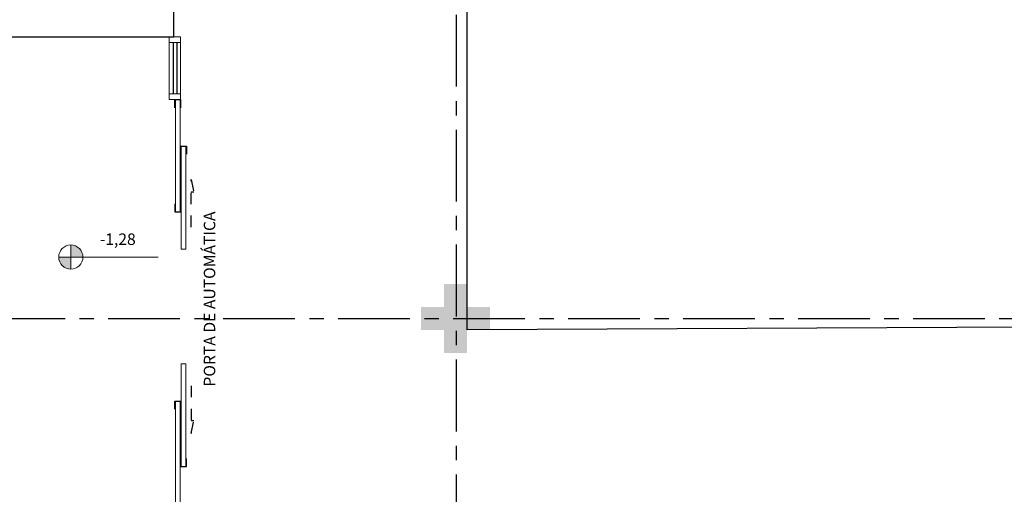
# Model space of a CAD drawing. Units: millimetres. Extents: x 3057 to 3662, y 1233 to 1493.
# Drawn here: x 3187 to 3195, y 1368 to 1372 of the extents above; entities that cross this region are included whole.
import ezdxf

# ---------------------------------------------------------------- set-up
doc = ezdxf.new("R2010")
doc.units = ezdxf.units.MM
for name, pattern in [('CONTINUO', [0]), ('HIDDEN', [0.375, 0.25, -0.125]), ('PL-POUSO-ARQ-EIXO$0$CENTER', [2, 1.25, -0.25, 0.25, -0.25])]:
    doc.linetypes.add(name, pattern=pattern)
for name, color, linetype in [('_ARQ_VISTA02', 2, 'Continuous'), ('CONSTRUIR', 12, 'Continuous'), ('EIXO$0$A-EIXOS-PRI', 252, 'PL-POUSO-ARQ-EIXO$0$CENTER'), ('OFC-MALL-ARQ-EX-1PV$0$A_HTC_1', 252, 'Continuous'), ('PAREDE', 84, 'Continuous'), ('PRJ', 1, 'HIDDEN'), ('PROJEÇÃO', 8, 'HIDDEN'), ('TXT-TEMP', 1, 'Continuous'), ('V02', 2, 'Continuous')]:
    doc.layers.add(name, color=color, linetype=linetype)
doc.layers.add('Alvenaria', color=5, linetype='Continuous', lineweight=30)
doc.styles.add('Annotative', font='ARIALN.TTF')
doc.styles.add('SIMPLEX', font='simplex', dxfattribs={"height": 0.2})

# ---------------------------------------------------------------- blocks, each defined once
blk = doc.blocks.new('PAREDES')
at = {"layer": 'PAREDE', "linetype": 'CONTINUO'}
blk.add_line((109352.0448, -75655.2393), (109352.0448, -75657.6671), dxfattribs=at)
blk.add_polyline3d([(109358.1448, -75655.2393, 0), (109352.0448, -75655.2393, 0)], dxfattribs=at)

msp = doc.modelspace()

# ---------------------------------------------------------------- hatches: boundary and pattern name
at = {"layer": 'CONSTRUIR', "lineweight": 5}
h = msp.add_hatch(color=1, dxfattribs=at)
h.paths.add_polyline_path([(3187.3517, 1369.9084), (3187.3517, 1369.8032), (3187.4569, 1369.8032, 0.414214)])
h.paths.add_polyline_path([(3187.2465, 1369.8032, 0.414214), (3187.3517, 1369.698), (3187.3517, 1369.8032)])
at = {"layer": 'PROJEÇÃO'}
msp.add_hatch(color=252, dxfattribs=at).paths.add_polyline_path([(3190.9973, 1369.1689), (3190.7973, 1369.1689), (3190.7973, 1368.9689), (3190.5973, 1368.9689), (3190.5973, 1369.1689), (3190.3973, 1369.1689), (3190.3973, 1369.3689), (3190.5973, 1369.3689), (3190.5973, 1369.5689), (3190.7973, 1369.5689), (3190.7973, 1369.3689), (3190.9973, 1369.3689)])

# ---------------------------------------------------------------- linework, layer by layer
for p, q in [((3190.7973, 1369.1689), (3190.7973, 1407.1467)), ((3229.4564, 1369.3689), (3190.7973, 1369.1689))]:
    msp.add_line(p, q)
at = {"layer": '_ARQ_VISTA02', "lineweight": 5}
for p, q in [((3188.2064, 1371.7189, 0), (3188.2064, 1371.6689, 0)), ((3188.3064, 1371.7189, 0), (3188.2064, 1371.7189, 0)), ((3188.3064, 1371.6689, 0), (3188.3064, 1371.7189, 0)), ((3188.2064, 1371.6689, 0), (3188.2064, 1371.2231)), ((3188.2064, 1371.6689, 0), (3188.3064, 1371.6689, 0)), ((3188.3064, 1371.6689, 0), (3188.3064, 1371.2231)), ((3188.2064, 1371.2731, 0), (3188.2064, 1371.1731, 0)), ((3188.2064, 1371.2231), (3188.3064, 1371.2231)), ((3188.2064, 1371.2231), (3188.2064, 1371.1731)), ((3188.3064, 1371.2231), (3188.3064, 1371.1731)), ((3188.3064, 1371.1731, 0), (3188.2064, 1371.1731)), ((3188.3064, 1371.1731, 0), (3188.2064, 1371.1731, 0))]:
    msp.add_line(p, q, dxfattribs=at)
for points in [[(3188.3014, 1370.1971), (3188.3014, 1371.1731), (3188.2614, 1371.1731), (3188.2614, 1370.1971)], [(3188.3514, 1370.7671), (3188.3514, 1369.8731), (3188.3114, 1369.8731), (3188.3114, 1370.7671)], [(3188.3514, 1367.9791), (3188.3514, 1368.8731), (3188.3114, 1368.8731), (3188.3114, 1367.9791)], [(3188.3014, 1368.5491), (3188.3014, 1367.5731), (3188.2614, 1367.5731), (3188.2614, 1368.5491)]]:
    msp.add_lwpolyline(points, close=True, dxfattribs=at)
at = {"layer": 'CONSTRUIR', "color": 1, "lineweight": 5}
for p, q in [((3187.3517, 1369.698), (3187.3517, 1369.9084)), ((3187.2465, 1369.8032), (3188.1126, 1369.8008))]:
    msp.add_line(p, q, dxfattribs=at)
msp.add_circle((3187.3517, 1369.8032), 0.1052, dxfattribs=at)
at = {"layer": 'EIXO$0$A-EIXOS-PRI', "ltscale": 0.5}
for p, q in [((3190.7041, 1410.911), (3190.7041, 1340.3523)), ((3093.6761, 1369.2655), (3233.2987, 1369.2699))]:
    msp.add_line(p, q, dxfattribs=at)
at = {"layer": 'OFC-MALL-ARQ-EX-1PV$0$A_HTC_1'}
for p, q in [((3188.2427, 1371.6689, 0), (3188.2427, 1371.2231)), ((3188.2727, 1371.6689, 0), (3188.2727, 1371.2231))]:
    msp.add_line(p, q, dxfattribs=at)
at = {"layer": 'PRJ', "ltscale": 0.02, "elevation": 0}
for points in [[(3188.3996, 1370.0634), (3188.3996, 1370.4781), (3188.4211, 1370.3674), (3188.3996, 1370.3674)], [(3188.3996, 1368.6827), (3188.3996, 1368.2681), (3188.4211, 1368.3788), (3188.3996, 1368.3788)]]:
    msp.add_lwpolyline(points, dxfattribs=at)
at = {"layer": 'V02', "elevation": 0}
for points in [[(3188.2564, 1371.1031), (3188.2564, 1371.1731), (3188.3064, 1371.1731), (3188.3064, 1371.1031)], [(3188.3064, 1370.6971), (3188.3064, 1370.7671), (3188.3564, 1370.7671), (3188.3564, 1370.6971)], [(3188.2564, 1370.2671), (3188.2564, 1370.1971), (3188.3064, 1370.1971), (3188.3064, 1370.2671)], [(3188.2564, 1368.4791), (3188.2564, 1368.5491), (3188.3064, 1368.5491), (3188.3064, 1368.4791)], [(3188.3064, 1368.0491), (3188.3064, 1367.9791), (3188.3564, 1367.9791), (3188.3564, 1368.0491)]]:
    msp.add_lwpolyline(points, dxfattribs=at)

# ---------------------------------------------------------------- block references
at = {"layer": 'Alvenaria', "rotation": 180}
msp.add_blockref('PAREDES', (112540.2922, -74283.5205), dxfattribs=at)

# ---------------------------------------------------------------- texts
at = {"layer": 'CONSTRUIR', "color": 1, "lineweight": 5, "insert": (3187.9161, 1369.8772), "char_height": 0.1, "width": 0.086939, "attachment_point": 9, "style": 'SIMPLEX'}
msp.add_mtext('-1,28', dxfattribs=at)
at = {"layer": 'TXT-TEMP', "style": 'Annotative'}
msp.add_text('PORTA DE AUTOMÁTICA', height=0.1, rotation=90, dxfattribs=at).set_placement((3188.6078, 1368.6758))

doc.saveas('drawing.dxf')
